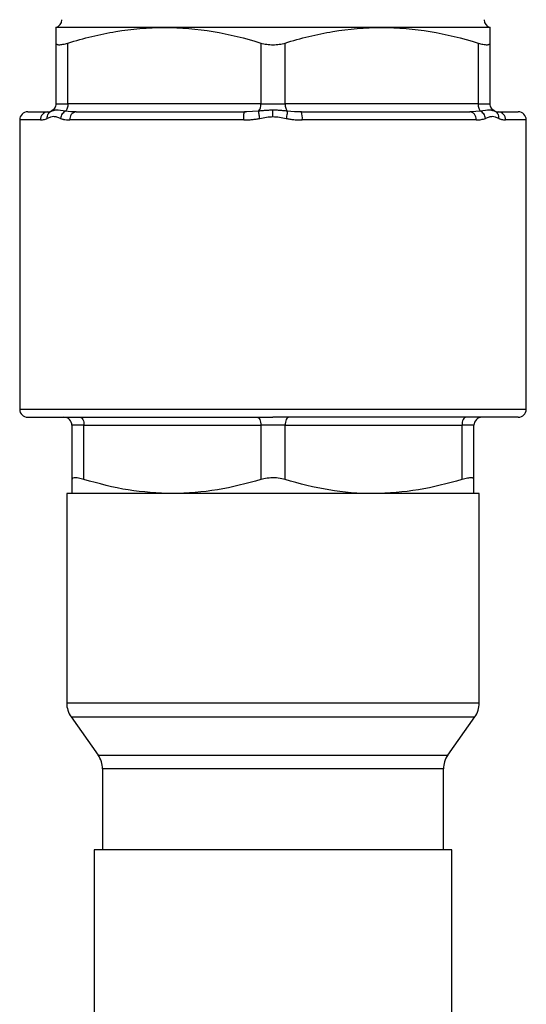
# Model space of a CAD drawing. Units: millimetres. Extents: x 17588 to 20237, y -700 to 1894.
# Drawn here: x 19615 to 19678, y -329 to -207 of the extents above; entities that cross this region are included whole.
import ezdxf

# ---------------------------------------------------------------- set-up
doc = ezdxf.new("R2010")
doc.units = ezdxf.units.MM

msp = doc.modelspace()

# ---------------------------------------------------------------- linework, layer by layer
at = {"color": 7, "linetype": 'Continuous', "lineweight": 25}
for p, q in [((19633.13, -207.52), (19619.63, -207.52)), ((19660.13, -207.52), (19633.13, -207.52)), ((19673.63, -207.52), (19660.13, -207.52)), ((19619.63, -209.46), (19619.63, -217.02)), ((19621.13, -217.02), (19621.13, -209.46)), ((19645.13, -209.46), (19645.13, -217.02)), ((19648.13, -217.02), (19648.13, -209.46)), ((19672.13, -209.46), (19672.13, -217.02)), ((19673.63, -217.02), (19673.63, -209.46)), ((19619.11, -217.92), (19618.83, -218.08)), ((19619.17, -217.91), (19619.05, -217.93)), ((19619.63, -217.02), (19621.13, -217.02)), ((19645.13, -217.02), (19621.13, -217.02)), ((19643.34, -218.02), (19643.05, -218.09)), ((19643.07, -218.09), (19643.11, -218.02)), ((19643.34, -218.01), (19643.11, -218.02)), ((19645.13, -217.02), (19648.13, -217.02)), ((19672.13, -217.02), (19648.13, -217.02)), ((19650.21, -218.09), (19649.93, -218.02)), ((19671.28, -218.01), (19671.11, -218.02)), ((19671.39, -218.09), (19671.11, -218.02)), ((19672.13, -217.02), (19673.63, -217.02)), ((19674.22, -217.93), (19674.09, -217.91)), ((19674.44, -218.08), (19674.16, -217.92)), ((19615.13, -219.02), (19615.13, -255.02)), ((19642.99, -219.02), (19621.36, -219.02)), ((19671.91, -219.02), (19650.28, -219.02)), ((19678.13, -255.02), (19678.13, -219.02)), ((19623.13, -257.02), (19621.63, -257.02)), ((19621.63, -257.02), (19621.63, -263.77)), ((19623.13, -257.02), (19645.13, -257.02)), ((19623.13, -263.77), (19623.13, -257.02)), ((19648.13, -257.02), (19645.13, -257.02)), ((19645.13, -257.02), (19645.13, -263.77)), ((19648.13, -257.02), (19670.13, -257.02)), ((19648.13, -263.77), (19648.13, -257.02)), ((19670.13, -257.02), (19670.13, -263.77)), ((19671.63, -257.02), (19670.13, -257.02)), ((19671.63, -263.77), (19671.63, -257.02)), ((19620.98, -265.52), (19620.98, -291.57)), ((19672.28, -265.52), (19620.98, -265.52)), ((19672.28, -291.57), (19672.28, -265.52)), ((19621.53, -293.3), (19624.88, -298.05)), ((19668.38, -298.05), (19671.73, -293.3)), ((19625.43, -299.78), (19625.43, -309.82)), ((19667.83, -309.82), (19667.83, -299.78)), ((19624.38, -309.82), (19624.38, -339.12)), ((19668.88, -309.82), (19624.38, -309.82)), ((19668.88, -339.12), (19668.88, -309.82))]:
    msp.add_line(p, q, dxfattribs=at)
at = {"color": 8, "linetype": 'Continuous', "lineweight": 25}
for p, q in [((19644.84, -217.93), (19643.34, -218.01)), ((19672.43, -217.93), (19671.28, -218.01)), ((19617.72, -219.02), (19615.13, -219.02)), ((19678.13, -219.02), (19675.55, -219.02)), ((19615.13, -255.02), (19678.13, -255.02)), ((19620.98, -291.57), (19672.28, -291.57)), ((19621.53, -293.3), (19671.73, -293.3)), ((19624.88, -298.05), (19668.38, -298.05)), ((19646.77, -299.78), (19625.43, -299.78)), ((19667.83, -299.78), (19646.77, -299.78))]:
    msp.add_line(p, q, dxfattribs=at)
at = {"color": 7, "linetype": 'Continuous', "lineweight": 25, "flags": 128}
for points in [[(19622.63, -256.02), (19622.73, -256.04), (19622.83, -256.1), (19622.91, -256.19), (19622.99, -256.32), (19623.05, -256.47), (19623.1, -256.64), (19623.12, -256.83), (19623.13, -257.02)], [(19644.63, -256.02), (19644.73, -256.04), (19644.83, -256.1), (19644.91, -256.19), (19644.99, -256.32), (19645.05, -256.47), (19645.1, -256.64), (19645.12, -256.83), (19645.13, -257.02)], [(19648.63, -256.02), (19648.54, -256.04), (19648.44, -256.1), (19648.36, -256.19), (19648.28, -256.32), (19648.22, -256.47), (19648.17, -256.64), (19648.14, -256.83), (19648.13, -257.02)], [(19670.63, -256.02), (19670.54, -256.04), (19670.44, -256.1), (19670.36, -256.19), (19670.28, -256.32), (19670.22, -256.47), (19670.17, -256.64), (19670.14, -256.83), (19670.13, -257.02)]]:
    msp.add_lwpolyline(points, dxfattribs=at)
at = {"color": 7, "linetype": 'Continuous', "lineweight": 25}
for centre, radius, start, end in [((19619.38, -206.56), 1, 284.4775, 359.9999), ((19673.88, -206.56), 1, 180.0001, 255.5225), ((19616.13, -219.02), 1, 90, 180), ((19618.68, -218.99), 0.962, 92.5535, 182.3416), ((19622.27, -218.94), 0.918, 96.947, 185.5668), ((19643.85, -217.11), 1.29, 320.3875, 3.9526), ((19648.03, -218.78), 2.26, 353.7416, 19.4502), ((19674.59, -218.99), 0.962, 357.6582, 87.4466), ((19677.13, -219.02), 1, 0, 90), ((19616.13, -255.02), 1, 180, 270), ((19620.63, -257.02), 1, 0, 90), ((19672.63, -257.02), 1, 90, 180), ((19677.13, -255.02), 1, 270, 0), ((19623.98, -291.57), 3, 180, 215.2354), ((19669.28, -291.57), 3, 324.7646, 0), ((19622.43, -299.78), 3, 0, 35.2354), ((19670.83, -299.78), 3, 144.7646, 180)]:
    msp.add_arc(centre, radius, start, end, dxfattribs=at)
for points, knots in [([(19619.63, -207.52), (19619.63, -207.52), (19619.63, -207.7), (19619.63, -208.37), (19619.63, -208.86), (19619.63, -209.46)], [0, 0, 0, 0, 0.5, 0.5, 1, 1, 1, 1]), ([(19621.13, -209.46), (19623.1, -208.86), (19625.08, -208.37), (19629.08, -207.7), (19631.1, -207.52), (19633.13, -207.52)], [0, 0, 0, 0, 0.5, 0.5, 1, 1, 1, 1]), ([(19633.13, -207.52), (19635.17, -207.52), (19637.19, -207.7), (19641.19, -208.37), (19643.17, -208.86), (19645.13, -209.46)], [0, 0, 0, 0, 0.5, 0.5, 1, 1, 1, 1]), ([(19648.13, -209.46), (19650.1, -208.86), (19652.08, -208.37), (19656.08, -207.7), (19658.1, -207.52), (19660.13, -207.52)], [0, 0, 0, 0, 0.5, 0.5, 1, 1, 1, 1]), ([(19660.13, -207.52), (19662.17, -207.52), (19664.19, -207.7), (19668.19, -208.37), (19670.17, -208.86), (19672.13, -209.46)], [0, 0, 0, 0, 0.5, 0.5, 1, 1, 1, 1]), ([(19673.63, -209.46), (19673.63, -208.86), (19673.63, -208.37), (19673.63, -207.7), (19673.63, -207.52), (19673.63, -207.52)], [0, 0, 0, 0, 0.5, 0.5, 1, 1, 1, 1]), ([(19619.63, -209.46), (19619.63, -209.53), (19619.67, -209.58), (19619.77, -209.63), (19619.81, -209.65), (19619.91, -209.66), (19619.97, -209.67), (19620.1, -209.67), (19620.18, -209.66), (19620.34, -209.65), (19620.42, -209.63), (19620.7, -209.58), (19620.91, -209.53), (19621.13, -209.46)], [0, 0, 0, 0, 0.25, 0.25, 0.375, 0.375, 0.5, 0.5, 0.625, 0.625, 0.75, 0.75, 1, 1, 1, 1]), ([(19645.13, -209.46), (19645.36, -209.53), (19645.6, -209.58), (19645.98, -209.63), (19646.11, -209.65), (19646.37, -209.66), (19646.5, -209.67), (19646.76, -209.67), (19646.9, -209.66), (19647.16, -209.65), (19647.29, -209.63), (19647.67, -209.58), (19647.91, -209.53), (19648.13, -209.46)], [0, 0, 0, 0, 0.25, 0.25, 0.375, 0.375, 0.5, 0.5, 0.625, 0.625, 0.75, 0.75, 1, 1, 1, 1]), ([(19672.13, -209.46), (19672.36, -209.53), (19672.56, -209.58), (19672.84, -209.63), (19672.93, -209.65), (19673.09, -209.66), (19673.16, -209.67), (19673.3, -209.67), (19673.36, -209.66), (19673.46, -209.65), (19673.5, -209.63), (19673.6, -209.58), (19673.63, -209.53), (19673.63, -209.46)], [0, 0, 0, 0, 0.25, 0.25, 0.375, 0.375, 0.5, 0.5, 0.625, 0.625, 0.75, 0.75, 1, 1, 1, 1]), ([(19616.13, -218.02), (19616.24, -218.02), (19616.46, -218.02), (19617.91, -218.02), (19618.63, -218.02)], [0, 0, 0, 0, 0.505231, 1, 1, 1, 1]), ([(19618.57, -218.84), (19618.56, -218.75), (19618.57, -218.65), (19618.6, -218.45), (19618.64, -218.36), (19618.77, -218.12), (19618.91, -218), (19619.05, -217.93)], [0, 0, 0, 0, 0.25, 0.25, 0.5, 0.5, 1, 1, 1, 1]), ([(19619.63, -217.02), (19619.63, -217.12), (19619.61, -217.31), (19619.49, -217.57), (19619.3, -217.79), (19619.13, -217.89), (19619.05, -217.93)], [0, 0, 0, 0, 0.249991, 0.499996, 0.75, 1, 1, 1, 1]), ([(19620.84, -217.93), (19620.7, -218), (19620.54, -218.12), (19620.37, -218.36), (19620.32, -218.45), (19620.24, -218.65), (19620.22, -218.75), (19620.21, -218.84)], [0, 0, 0, 0, 0.5, 0.5, 0.75, 0.75, 1, 1, 1, 1]), ([(19621.13, -217.02), (19621.13, -217.22), (19621.11, -217.41), (19621, -217.73), (19620.93, -217.86), (19620.84, -217.93)], [0, 0, 0, 0, 0.5, 0.5, 1, 1, 1, 1]), ([(19622.16, -218.02), (19622.27, -218.02), (19622.5, -218.02), (19622.84, -218.02), (19623.2, -218.02), (19623.56, -218.02), (19623.93, -218.02), (19624.31, -218.02), (19624.69, -218.02), (19625.08, -218.02), (19625.48, -218.02), (19625.89, -218.02), (19626.94, -218.02), (19628.72, -218.02), (19631.36, -218.02), (19634.16, -218.02), (19636.43, -218.02), (19638.09, -218.02), (19639.08, -218.02), (19640.07, -218.02), (19641.08, -218.02), (19642.09, -218.02), (19642.77, -218.02), (19643.11, -218.02)], [0, 0, 0, 0, 0.022549, 0.045064, 0.067553, 0.090023, 0.112482, 0.134938, 0.157398, 0.17987, 0.202361, 0.224879, 0.247431, 0.373707, 0.500004, 0.62628, 0.752577, 0.793889, 0.835109, 0.876283, 0.917459, 0.958682, 1, 1, 1, 1]), ([(19646.63, -217.82), (19646.56, -217.82), (19646.42, -217.82), (19646.19, -217.83), (19645.97, -217.84), (19645.67, -217.86), (19645.29, -217.89), (19645, -217.92), (19644.84, -217.93)], [0, 0, 0, 0, 0.1187718, 0.2406745, 0.3649932, 0.4913303, 0.7326646, 1, 1, 1, 1]), ([(19645, -218.84), (19644.98, -218.75), (19644.96, -218.66), (19644.92, -218.47), (19644.91, -218.38), (19644.88, -218.21), (19644.87, -218.14), (19644.85, -218.02), (19644.84, -217.97), (19644.84, -217.93)], [0, 0, 0, 0, 0.25, 0.25, 0.5, 0.5, 0.75, 0.75, 1, 1, 1, 1]), ([(19648.43, -217.93), (19648.35, -217.93), (19648.19, -217.91), (19647.96, -217.89), (19647.74, -217.87), (19647.45, -217.85), (19647.08, -217.82), (19646.78, -217.82), (19646.63, -217.82)], [0, 0, 0, 0, 0.136221, 0.266922, 0.391358, 0.508577, 0.759136, 1, 1, 1, 1]), ([(19646.63, -218.62), (19646.63, -218.47), (19646.63, -218.32), (19646.63, -218.04), (19646.63, -217.91), (19646.63, -217.82)], [0, 0, 0, 0, 0.5, 0.5, 1, 1, 1, 1]), ([(19648.13, -217.02), (19648.13, -217.22), (19648.16, -217.41), (19648.27, -217.73), (19648.34, -217.86), (19648.43, -217.93)], [0, 0, 0, 0, 0.5, 0.5, 1, 1, 1, 1]), ([(19648.43, -217.93), (19648.42, -218), (19648.41, -218.12), (19648.37, -218.36), (19648.35, -218.45), (19648.31, -218.65), (19648.29, -218.75), (19648.27, -218.84)], [0, 0, 0, 0, 0.5, 0.5, 0.75, 0.75, 1, 1, 1, 1]), ([(19650.16, -218.02), (19650.35, -218.02), (19650.72, -218.02), (19651.27, -218.02), (19651.82, -218.02), (19652.37, -218.02), (19652.92, -218.02), (19653.47, -218.02), (19654.01, -218.02), (19654.55, -218.02), (19655.09, -218.02), (19655.63, -218.02), (19656.98, -218.02), (19659.11, -218.02), (19661.91, -218.02), (19664.55, -218.02), (19666.45, -218.02), (19667.72, -218.02), (19668.45, -218.02), (19669.15, -218.02), (19669.83, -218.02), (19670.49, -218.02), (19670.9, -218.02), (19671.11, -218.02)], [0, 0, 0, 0, 0.022549, 0.045064, 0.067553, 0.090023, 0.112482, 0.134938, 0.157398, 0.17987, 0.202361, 0.224879, 0.247431, 0.373707, 0.500004, 0.62628, 0.752577, 0.793889, 0.835109, 0.876283, 0.917459, 0.958682, 1, 1, 1, 1]), ([(19672.13, -217.02), (19672.14, -217.12), (19672.15, -217.31), (19672.21, -217.57), (19672.3, -217.79), (19672.39, -217.89), (19672.43, -217.93)], [0, 0, 0, 0, 0.24999, 0.499999, 0.75, 1, 1, 1, 1]), ([(19673.06, -218.84), (19673.05, -218.75), (19673.02, -218.65), (19672.95, -218.45), (19672.9, -218.36), (19672.72, -218.12), (19672.57, -218), (19672.43, -217.93)], [0, 0, 0, 0, 0.25, 0.25, 0.5, 0.5, 1, 1, 1, 1]), ([(19674.22, -217.93), (19674.14, -217.89), (19673.97, -217.79), (19673.78, -217.57), (19673.66, -217.31), (19673.64, -217.12), (19673.63, -217.02)], [0, 0, 0, 0, 0.250008, 0.500011, 0.750014, 1, 1, 1, 1]), ([(19674.22, -217.93), (19674.3, -217.97), (19674.37, -218), (19674.42, -218.07), (19674.42, -218.07)], [0, 0, 0, 0, 0.982242, 1, 1, 1, 1]), ([(19674.63, -218.02), (19675.35, -218.02), (19676.81, -218.02), (19677.02, -218.02), (19677.13, -218.02)], [0, 0, 0, 0, 0.494769, 1, 1, 1, 1]), ([(19674.63, -218.02), (19675.35, -218.02), (19676.81, -218.02), (19677.02, -218.02), (19677.13, -218.02)], [0, 0, 0, 0, 0.494769, 1, 1, 1, 1]), ([(19617.72, -219.02), (19617.76, -219.02), (19617.88, -219.02), (19618.09, -219), (19618.34, -218.94), (19618.5, -218.87), (19618.57, -218.84)], [0, 0, 0, 0, 0.166257, 0.450832, 0.757858, 1, 1, 1, 1]), ([(19620.21, -218.84), (19620.06, -218.79), (19619.91, -218.73), (19619.63, -218.64), (19619.49, -218.62), (19619.22, -218.62), (19619.09, -218.64), (19618.83, -218.73), (19618.7, -218.79), (19618.57, -218.84)], [0, 0, 0, 0, 0.25, 0.25, 0.5, 0.5, 0.75, 0.75, 1, 1, 1, 1]), ([(19620.21, -218.84), (19620.25, -218.86), (19620.33, -218.89), (19620.46, -218.92), (19620.6, -218.96), (19620.83, -219), (19621.08, -219.02), (19621.29, -219.02), (19621.36, -219.02)], [0, 0, 0, 0, 0.108639, 0.225103, 0.349367, 0.481411, 0.820246, 1, 1, 1, 1]), ([(19642.99, -219.02), (19643.07, -219.02), (19643.26, -219.02), (19643.61, -219.01), (19644.05, -218.98), (19644.53, -218.93), (19644.85, -218.87), (19645, -218.84)], [0, 0, 0, 0, 0.113219, 0.286084, 0.518885, 0.770882, 1, 1, 1, 1]), ([(19645, -218.84), (19645.28, -218.79), (19645.55, -218.73), (19646.1, -218.64), (19646.37, -218.62), (19646.63, -218.62)], [0, 0, 0, 0, 0.5, 0.5, 1, 1, 1, 1]), ([(19646.63, -218.62), (19646.9, -218.62), (19647.17, -218.64), (19647.72, -218.73), (19647.99, -218.79), (19648.27, -218.84)], [0, 0, 0, 0, 0.5, 0.5, 1, 1, 1, 1]), ([(19648.27, -218.84), (19648.34, -218.86), (19648.49, -218.89), (19648.72, -218.92), (19648.97, -218.96), (19649.37, -219), (19649.81, -219.02), (19650.16, -219.02), (19650.28, -219.02)], [0, 0, 0, 0, 0.108639, 0.225103, 0.349367, 0.481411, 0.820246, 1, 1, 1, 1]), ([(19671.91, -219.02), (19671.96, -219.02), (19672.07, -219.02), (19672.28, -219.01), (19672.53, -218.98), (19672.8, -218.93), (19672.98, -218.87), (19673.06, -218.84)], [0, 0, 0, 0, 0.113219, 0.286084, 0.518885, 0.770882, 1, 1, 1, 1]), ([(19674.7, -218.84), (19674.57, -218.79), (19674.44, -218.73), (19674.18, -218.64), (19674.05, -218.62), (19673.78, -218.62), (19673.64, -218.64), (19673.36, -218.73), (19673.21, -218.79), (19673.06, -218.84)], [0, 0, 0, 0, 0.25, 0.25, 0.5, 0.5, 0.75, 0.75, 1, 1, 1, 1]), ([(19674.7, -218.84), (19674.73, -218.86), (19674.8, -218.89), (19674.92, -218.93), (19675.04, -218.96), (19675.21, -219), (19675.39, -219.02), (19675.51, -219.02), (19675.55, -219.02)], [0, 0, 0, 0, 0.111462, 0.239851, 0.385099, 0.547164, 0.839371, 1, 1, 1, 1]), ([(19616.13, -256.02), (19616.13, -256.02), (19619.35, -256.02), (19630.79, -256.02), (19638.55, -256.02), (19646.63, -256.02)], [0, 0, 0, 0, 0.5, 0.5, 1, 1, 1, 1]), ([(19677.13, -256.02), (19677.13, -256.02), (19673.92, -256.02), (19662.48, -256.02), (19654.72, -256.02), (19646.63, -256.02)], [0, 0, 0, 0, 0.5, 0.5, 1, 1, 1, 1]), ([(19623.13, -263.77), (19622.89, -263.7), (19622.39, -263.57), (19621.88, -263.54), (19621.66, -263.63), (19621.64, -263.74), (19621.63, -263.77)], [0, 0, 0, 0, 0.292104, 0.584695, 0.86872, 1, 1, 1, 1]), ([(19621.63, -263.77), (19621.63, -264.31), (19621.63, -264.76), (19621.63, -265.36), (19621.63, -265.52), (19621.63, -265.52)], [0, 0, 0, 0, 0.5, 0.5, 1, 1, 1, 1]), ([(19634.13, -265.52), (19632.29, -265.44), (19628.58, -265.27), (19624.96, -264.27), (19623.13, -263.77)], [0, 0, 0, 0, 0.495537, 1, 1, 1, 1]), ([(19645.13, -263.77), (19643.34, -264.26), (19639.72, -265.26), (19636.01, -265.44), (19634.13, -265.52)], [0, 0, 0, 0, 0.496165, 1, 1, 1, 1]), ([(19648.13, -263.77), (19647.86, -263.7), (19647.31, -263.57), (19646.37, -263.54), (19645.63, -263.63), (19645.25, -263.74), (19645.13, -263.77)], [0, 0, 0, 0, 0.2921015, 0.5846924, 0.8687191, 1, 1, 1, 1]), ([(19659.13, -265.52), (19657.27, -265.52), (19655.42, -265.36), (19651.75, -264.76), (19649.94, -264.31), (19648.13, -263.77)], [0, 0, 0, 0, 0.5, 0.5, 1, 1, 1, 1]), ([(19670.13, -263.77), (19668.34, -264.26), (19664.72, -265.26), (19661.01, -265.44), (19659.13, -265.52)], [0, 0, 0, 0, 0.496165, 1, 1, 1, 1]), ([(19671.63, -263.77), (19671.61, -263.7), (19671.56, -263.57), (19671.13, -263.54), (19670.61, -263.63), (19670.25, -263.74), (19670.13, -263.77)], [0, 0, 0, 0, 0.2921, 0.584692, 0.868716, 1, 1, 1, 1]), ([(19671.63, -265.52), (19671.63, -265.52), (19671.63, -265.36), (19671.63, -264.76), (19671.63, -264.31), (19671.63, -263.77)], [0, 0, 0, 0, 0.5, 0.5, 1, 1, 1, 1])]:
    msp.add_open_spline(points, degree=3, knots=knots, dxfattribs=at)
for points in [[(19618.63, -218.02), (19618.76, -218.02), (19618.9, -218), (19619.05, -217.93)], [(19622.16, -218.02), (19621.71, -218.02), (19621.27, -218), (19620.84, -217.93)], [(19650.16, -218.02), (19649.58, -218.02), (19649, -218), (19648.43, -217.93)], [(19674.22, -217.93), (19674.37, -218), (19674.51, -218.02), (19674.63, -218.02)]]:
    msp.add_open_spline(points, degree=3, dxfattribs=at)
at = {"color": 8, "linetype": 'Continuous', "lineweight": 25}
for points, knots in [([(19620.84, -217.93), (19620.41, -217.88), (19619.64, -217.77), (19619.32, -217.87), (19619.17, -217.91)], [0, 0, 0, 0, 0.556484, 1, 1, 1, 1]), ([(19674.09, -217.91), (19673.95, -217.87), (19673.63, -217.77), (19672.85, -217.88), (19672.43, -217.93)], [0, 0, 0, 0, 0.449749, 1, 1, 1, 1]), ([(19642.99, -219.02), (19642.99, -218.89), (19643, -218.63), (19643.02, -218.31), (19643.05, -218.12), (19643.07, -218.1), (19643.07, -218.09)], [0, 0, 0, 0, 0.3243634, 0.6487182, 0.9730694, 1, 1, 1, 1]), ([(19671.91, -219.02), (19671.9, -218.89), (19671.87, -218.63), (19671.69, -218.31), (19671.51, -218.12), (19671.4, -218.1), (19671.39, -218.09)], [0, 0, 0, 0, 0.324364, 0.648723, 0.97307, 1, 1, 1, 1]), ([(19674.42, -218.07), (19674.48, -218.14), (19674.6, -218.27), (19674.7, -218.55), (19674.7, -218.75), (19674.7, -218.84)], [0, 0, 0, 0, 0.3244194, 0.6648241, 1, 1, 1, 1])]:
    msp.add_open_spline(points, degree=3, knots=knots, dxfattribs=at)

doc.saveas('drawing.dxf')
